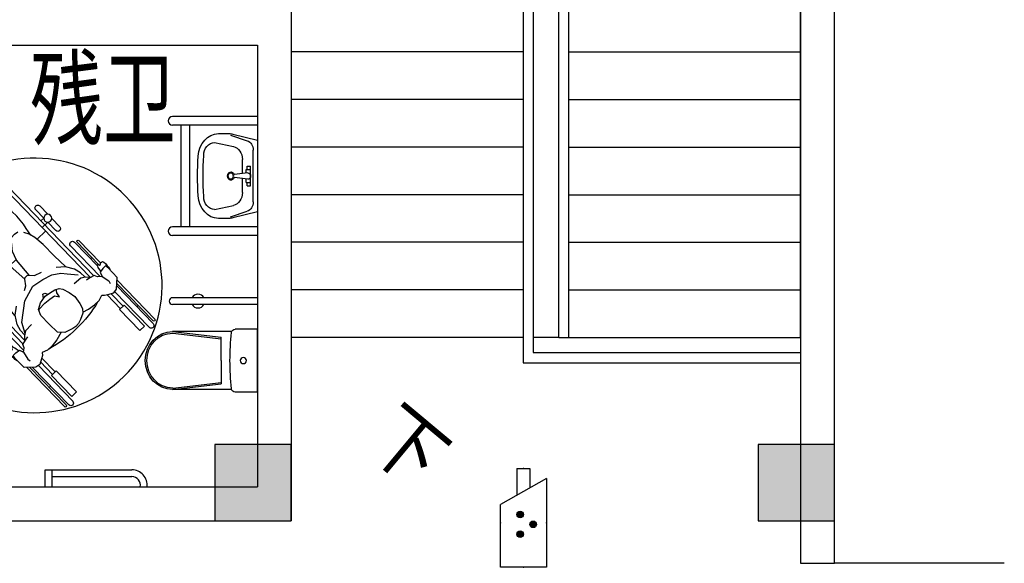
# Model space of a CAD drawing. Extents: x 54879 to 2940158, y -397704 to 823232.
# Drawn here: x 1129195 to 1134995, y 358775 to 361975 of the extents above; entities that cross this region are included whole.
import ezdxf

# ---------------------------------------------------------------- set-up
doc = ezdxf.new("R2010")
doc.units = 0
doc.header["$LTSCALE"] = 1000
for name, color, linetype in [('0-需调整', 6, 'Continuous'), ('1-008#洁具', 8, 'Continuous'), ('DIM_SYMB', 3, 'Continuous'), ('FIXT', 8, 'Continuous'), ('PUB_TEXT', 7, 'Continuous'), ('STAIR', 165, 'Continuous'), ('TEL_TAB', 3, 'Continuous'), ('WALL', 255, 'Continuous'), ('WINDOW', 4, 'Continuous')]:
    doc.layers.add(name, color=color, linetype=linetype)
doc.layers.add('COLU', color=2, linetype='Continuous', lineweight=30)
doc.layers.add('平面填充', color=250, linetype='Continuous', lineweight=0)
doc.layers.add('COLU-HATCH', color=7, linetype='Continuous', lineweight=25, true_color=0x5b5b5b)
doc.styles.add('_TCH_DIM', font='SIMPLEX.shx', dxfattribs={"width": 0.9, "bigfont": 'GBCBIG.shx'})
doc.styles.add('HZX', font='txt.shx', dxfattribs={"width": 0.7, "bigfont": 'hztxt.shx'})
doc.styles.get("Standard").update_dxf_attribs({"font": 'gbenor.shx', "bigfont": 'gbcbig.shx'})

# ---------------------------------------------------------------- blocks, each defined once
blk = doc.blocks.new('$equip$00001465')
for p, q in [((-0.5999999999985448, 0.3500000000003638), (-0.2000000000007276, -0.3500000000003638)), ((-0.5999999999985448, 0.3500000000003638), (0.75, 0.3500000000003638)), ((0.75, 0.3500000000003638), (0.75, -0.3500000000003638)), ((-0.75, 0.1000000000003638), (-0.4571428571434808, 0.1000000000003638)), ((-0.75, -0.1000000000003638), (-0.75, 0.1000000000003638)), ((-0.75, -0.1000000000003638), (-0.3428571428557916, -0.1000000000003638)), ((0.75, -0.3500000000003638), (-0.2000000000007276, -0.3500000000003638))]:
    blk.add_line(p, q)
for centre in [(0.09999999999854481, 0.1499999999996362), (-0.0499999999992724, -0.0499999999992724), (0.25, -0.0499999999992724)]:
    blk.add_circle(centre, 0.05)
for p in [(0.0750000000007276, 0.3500000000003638), (-0.75, 0), (0.75, 0), (0.0750000000007276, -0.3500000000003638)]:
    blk.add_point(p)
for points in [[(0.05669872981161461, 0.1749999999992724), (0.143301270189113, 0.1749999999992724), (0.0499999999992724, 0.1499999999996362), (0.1500000000014552, 0.1499999999996362)], [(0.0750000000007276, 0.1933012701883854), (0.125, 0.1933012701883854), (0.05669872981161461, 0.1749999999992724), (0.143301270189113, 0.1749999999992724)], [(0.09999999999854481, 0.2000000000007276), (0.09999999999854481, 0.2000000000007276), (0.0750000000007276, 0.1933012701883854), (0.125, 0.1933012701883854)], [(-0.0499999999992724, 0), (-0.0499999999992724, 0), (-0.0750000000007276, -0.006698729810523218), (-0.02500000000145519, -0.006698729810523218)], [(0.05669872981161461, 0.125), (0.143301270189113, 0.125), (0.0499999999992724, 0.1499999999996362), (0.1500000000014552, 0.1499999999996362)], [(0.0750000000007276, 0.106698729810887), (0.125, 0.106698729810887), (0.05669872981161461, 0.125), (0.143301270189113, 0.125)], [(0.09999999999854481, 0.1000000000003638), (0.09999999999854481, 0.1000000000003638), (0.0750000000007276, 0.106698729810887), (0.125, 0.106698729810887)], [(0.25, 0), (0.25, 0), (0.2249999999985448, -0.006698729810523218), (0.2750000000014552, -0.006698729810523218)], [(-0.09330127018984058, -0.0249999999996362), (-0.006698729812342208, -0.0249999999996362), (-0.09999999999854481, -0.0499999999992724), (0, -0.0499999999992724)], [(-0.09330127018984058, -0.0750000000007276), (-0.006698729812342208, -0.0750000000007276), (-0.09999999999854481, -0.0499999999992724), (0, -0.0499999999992724)], [(-0.0750000000007276, -0.006698729810523218), (-0.02500000000145519, -0.006698729810523218), (-0.09330127018984058, -0.0249999999996362), (-0.006698729812342208, -0.0249999999996362)], [(-0.0750000000007276, -0.09330127018984058), (-0.02500000000145519, -0.09330127018984058), (-0.09330127018984058, -0.0750000000007276), (-0.006698729812342208, -0.0750000000007276)], [(-0.0499999999992724, -0.1000000000003638), (-0.0499999999992724, -0.1000000000003638), (-0.0750000000007276, -0.09330127018984058), (-0.02500000000145519, -0.09330127018984058)], [(0.2066987298094318, -0.0249999999996362), (0.2933012701905682, -0.0249999999996362), (0.2000000000007276, -0.0499999999992724), (0.2999999999992724, -0.0499999999992724)], [(0.2066987298094318, -0.0750000000007276), (0.2933012701905682, -0.0750000000007276), (0.2000000000007276, -0.0499999999992724), (0.2999999999992724, -0.0499999999992724)], [(0.2249999999985448, -0.006698729810523218), (0.2750000000014552, -0.006698729810523218), (0.2066987298094318, -0.0249999999996362), (0.2933012701905682, -0.0249999999996362)], [(0.2249999999985448, -0.09330127018984058), (0.2750000000014552, -0.09330127018984058), (0.2066987298094318, -0.0750000000007276), (0.2933012701905682, -0.0750000000007276)], [(0.25, -0.1000000000003638), (0.25, -0.1000000000003638), (0.2249999999985448, -0.09330127018984058), (0.2750000000014552, -0.09330127018984058)]]:
    blk.add_solid(points)
at = {"flags": 9}
blk.add_attdef('A', (-0.0158493649068987, -0.01584936490507971), '', height=2e-05, dxfattribs=at)
blk = doc.blocks.new('4#_WC_5$0$4#_WC$0$3#_OWall$0$A$C777B4257')
at = {"layer": 'FIXT'}
for p, q in [((-349.5999869317457, 400.0013895099692), (-349.5999869317457, -99.99934925234993)), ((-299.5999869317457, 400.0013895099692), (-299.5999869317457, -99.9994360190176)), ((-246.662774941331, 255.9451667352987), (-211.1999949425808, 400.012740282662)), ((-211.1999949425808, 400.012740282662), (211.2000027684262, 400.012740282662)), ((152.2763768224686, 376.0127393289295), (-152.2763689966523, 376.0127393291041)), ((-57.59999837583746, 340.0127498194634), (-57.59999837598298, 360.0127307458606)), ((57.60000620165374, 360.0127307458606), (-57.59999837598298, 360.0127307458606)), ((-38.39998807615484, 333.5548965020862), (-38.39998807621305, 360.012730745977)), ((38.39999590217485, 333.5548965021444), (38.39999590211664, 360.0127307459188)), ((57.60000620179926, 340.0127498194051), (57.60000620165374, 360.0127307458606)), ((211.1999949424644, 400.0127481413365), (246.6627749412146, 255.945174593915)), ((299.5999869317457, 400.0013895099692), (299.5999869317457, -100.0005639810406)), ((349.5999869317457, 400.0013895099692), (349.5999869317457, -100.0006507477083)), ((-239.5833167047531, 241.9421760127007), (-207.9137095422484, 340.4360620066)), ((-15.32168950748746, 312.0127288386284), (-97.6560076684982, 312.0127288386284)), ((-38.39998807606753, 340.0127498194051), (-57.59999837583746, 340.0127498194634)), ((-18.27040280998335, 333.5548965021444), (-38.39998807615484, 333.5548965020862)), ((-19.2000063865853, 344.0127460047661), (-9.599986931774765, 264.8030845210596)), ((19.20001421275083, 344.0127460047079), (9.599994757620152, 264.8019877954794)), ((97.6560154943727, 312.0127288386284), (15.32175455393735, 312.012728838512)), ((38.39999590217485, 333.5548965021444), (18.27041063600336, 333.5548965021444)), ((57.60000620179926, 340.0127498194051), (38.39999590202933, 340.0127498194634)), ((239.5833167046076, 241.9421838712005), (207.9137095422484, 340.4360698652745)), ((-196.8000086755201, 148.0127421900106), (-173.2892378777615, 259.1262189433037)), ((196.8000086755201, 148.0127500486269), (173.2892378776742, 259.1262268018618)), ((-249.5999869318039, 171.3439790293633), (-249.5999869316583, 231.8318692728935)), ((249.5999869316875, 231.8318771313934), (249.5999869317748, 171.3439868878049)), ((-299.5999869317457, 0.000482767733046785), (299.5999869317457, -0.000482767733046785)), ((-299.5999869317457, -49.99951723226695), (299.5999869317457, -50.00048276773305))]:
    blk.add_line(p, q, dxfattribs=at)
for centre in [(-324.5999869317457, -99.9994360190176), (324.5999869317457, -100.0005639819719)]:
    blk.add_arc(centre, 25, 180, 0, dxfattribs=at)
at = {"layer": 'FIXT', "extrusion": (3.56169727505794e-27, 1.018773648184707e-15, -1)}
blk.add_ellipse((-152.2763689966814, 328.012737421639), major_axis=(57.59999999991028, -2.013732524477535e-10), ratio=0.8333333333349421, start_param=3.40339204138539, end_param=4.712388980381965, dxfattribs=at)
at = {"layer": 'FIXT', "extrusion": (4.89632373973512e-27, 1.018773648182913e-15, -1)}
blk.add_ellipse((3.912951797246933e-06, 344.0127460047661), major_axis=(19.20000000003044, -9.227703913498229e-11), ratio=0.8333333333323227, start_param=3.141592653584301, end_param=6.283185307174094, dxfattribs=at)
at = {"layer": 'FIXT', "extrusion": (-9.089134116708132e-27, 1.018773648201756e-15, -1)}
blk.add_ellipse((152.2763689964777, 328.0127452802553), major_axis=(57.59999999995027, 5.138865988986167e-10), ratio=0.8333333333333535, start_param=-1.570796326787276, end_param=-0.2617993877882729, dxfattribs=at)
at = {"layer": 'FIXT', "extrusion": (-3.355379908674383e-27, 1.018773648194036e-15, -1)}
blk.add_ellipse((-97.6560076684109, 248.0127421900688), major_axis=(76.8000000000381, 2.529444861899688e-10), ratio=0.8333333333324732, start_param=3.316125578793486, end_param=4.712388980387622, dxfattribs=at)
at = {"layer": 'FIXT', "extrusion": (3.418343059119853e-27, 1.018773648184902e-15, -1)}
blk.add_ellipse((97.6560076684691, 248.0127500486851), major_axis=(76.79999999996964, -2.576909477468673e-10), ratio=0.8333333333339736, start_param=4.712388980382083, end_param=6.10865238197621, dxfattribs=at)
at = {"layer": 'FIXT', "extrusion": (1.160067966909268e-26, 1.01877364817388e-15, -1)}
blk.add_ellipse((-105.6000098200166, 231.8318692728353), major_axis=(143.9999999999956, -1.639714450156431e-09), ratio=0.8333333333240414, start_param=3.141592653576399, end_param=3.343914281956896, dxfattribs=at)
at = {"layer": 'FIXT', "extrusion": (8.231122831754741e-27, 1.018773648178443e-15, -1)}
blk.add_ellipse((3.912922693416476e-06, 244.0127460047079), major_axis=(23.99999999969691, -1.939066134198023e-10), ratio=0.8333333333447743, start_param=-1.177861546290764, end_param=4.319454199866801, dxfattribs=at)
at = {"layer": 'FIXT', "extrusion": (6.547706552276685e-27, 1.018773648180705e-15, -1)}
blk.add_ellipse((3.912922693416476e-06, 244.0127460047079), major_axis=(18.23999999975864, -1.172293450318637e-10), ratio=0.8333333333451569, start_param=-1.247441348279608, end_param=4.389034001855731, dxfattribs=at)
at = {"layer": 'FIXT', "extrusion": (-3.725136445738103e-16, 1.304323193616885e-15, -1)}
blk.add_ellipse((3.913039108738303e-06, 264.8025361582695), major_axis=(9.387429485926805, 2.681042235617404), ratio=0.8295118185498542, start_param=0.3316527204649957, end_param=3.473245374054789, dxfattribs=at)
at = {"layer": 'FIXT', "extrusion": (1.504298895571741e-27, 1.018773648187481e-15, -1)}
blk.add_ellipse((105.6000098198128, 231.8318771315098), major_axis=(143.9999999999956, -2.126272517430296e-10), ratio=0.833333333329841, start_param=-0.2023216283809339, end_param=-1.985300812634705e-12, dxfattribs=at)
at = {"layer": 'FIXT', "extrusion": (2.090267940559013e-27, 1.018773648186696e-15, -1)}
blk.add_ellipse((-105.6000098199293, 171.3439790292468), major_axis=(143.9999999999955, -2.954518739037201e-10), ratio=0.8333333333332311, start_param=1.646469904706692, end_param=3.141592653587601, dxfattribs=at)
at = {"layer": 'FIXT', "extrusion": (5.174885845754547e-27, 1.018773648182553e-15, -1)}
blk.add_ellipse((-119.9999960871355, 148.0127421900688), major_axis=(76.80000000000538, -3.901074921431042e-10), ratio=0.8333333333328287, start_param=1.570796326790851, end_param=3.141592653583969, dxfattribs=at)
at = {"layer": 'FIXT', "extrusion": (1.132627086173986e-27, 1.018773648187967e-15, -1)}
blk.add_ellipse((105.6000098199002, 171.3439868879213), major_axis=(143.9999999999955, -1.60092774974247e-10), ratio=0.8333333333329257, start_param=-1.0627054791712e-12, end_param=1.495122748899845, dxfattribs=at)
at = {"layer": 'FIXT', "extrusion": (-6.312618579230504e-27, 1.018773648198018e-15, -1)}
blk.add_ellipse((119.9999960869318, 148.0127500486851), major_axis=(76.8000000000054, 4.75875193417552e-10), ratio=0.8333333333328282, start_param=7.707390281552762e-12, end_param=1.570796326800248, dxfattribs=at)
at = {"layer": 'FIXT', "extrusion": (1.421579259109032e-28, 1.018773648189314e-15, -1)}
blk.add_ellipse((3.913213731721044e-06, 1332.012733606934), major_axis=(1502.399999870367, -2.096423167694894e-10), ratio=0.8333333333310368, start_param=1.490838952549939, end_param=1.650753701056945, dxfattribs=at)
at = {"layer": 'FIXT', "extrusion": (3.213324706511165e-28, 1.018773648189057e-15, -1)}
blk.add_ellipse((3.913213731721044e-06, 1332.012733606934), major_axis=(1540.799999869242, -4.859853527005875e-10), ratio=0.833333333331709, start_param=1.495122748899935, end_param=1.646469904707252, dxfattribs=at)
blk = doc.blocks.new('4#_WC_5$0$4#_WC$0$3#_OWall$0$asfafaa')
at = {"layer": 'FIXT'}
for p, q in [((146939.2214229644, -38991.9050624157), (146591.5346576379, -38991.9050624157)), ((146591.9968704378, -38991.9050624157), (146878.2027817857, -39025.05729681192)), ((146591.9968704378, -39000.59688465358), (146878.2027817857, -39033.74911904981)), ((146878.2027817857, -39162.24598272194), (146878.2027817857, -39025.05729681192)), ((147090.7309244181, -38977.24602972792), (146960.270693065, -38977.24602972792)), ((147090.7309244181, -38977.24602972792), (147090.7309244181, -39347.24593571597)), ((146878.2027817857, -39162.24598272194), (146878.2027817857, -39299.43466863254)), ((146591.9968704378, -39323.89508079039), (146878.2027817857, -39290.74284639416)), ((146591.9968704378, -39332.58690302877), (146878.2027817857, -39299.43466863254)), ((146939.434706775, -39332.58690302877), (146591.5346576379, -39332.58690302877)), ((147090.7309244181, -39347.24593571597), (146960.270693065, -39347.24593571597))]:
    blk.add_line(p, q, dxfattribs=at)
for centre, major_axis, ratio, start_param, end_param in [((146591.5346576379, -39162.24598272194), (1.159562693929138e-09, 170.3409203068216), 0.9440111802311858, 0, 3.141592653589793), ((146591.9968704378, -39162.24598272194), (1.09292899557351e-09, 161.6490980684509), 0.9426397048838243, 0, 3.141592653589793), ((148548.423159763, -39162.24598272194), (-1618.906953026165, 1.982523740923066e-13), 0.9778081075135084, 6.178216521564131, 6.388032124757836), ((146960.270693065, -38998.73348663782), (-21.97512655581654, 2.691087960630378e-15), 0.9778081075135084, 4.71238898038469, 6.173784799524246), ((146960.270693065, -39325.75847880633), (-21.97512655581654, 2.691087960630378e-15), 0.9778081075135084, 0.1004150955620486, 1.570796326794897)]:
    blk.add_ellipse(centre, major_axis=major_axis, ratio=ratio, start_param=start_param, end_param=end_param, dxfattribs=at)
blk.add_ellipse((147008.3977007978, -39162.24598272194), major_axis=(-18.38211513441203, 2.251085499029545e-15), ratio=0.9778081075135083, dxfattribs=at)
blk = doc.blocks.new('fdsaf')
at = {"layer": '1-008#洁具'}
for p, q in [((-240.8899674080312, 854.9996046414599), (-229.6104111392051, 873.0859173825011)), ((-229.6104111392051, 873.0859173825011), (-210.0256335511804, 877.6103709181771)), ((-210.0256335511804, 877.6103709181771), (-179.6967915836722, 868.5291345184669)), ((-57.41795179620385, 900.3705556141213), (-126.8697593454272, 833.3017246732488)), ((-82.13278293609619, 876.5037206066772), (30.63502986170352, 759.7292320365086)), ((55.34986100159585, 783.59606704209), (-57.41795179620385, 900.3705556141213)), ((-254.6892089433968, 832.081066028215), (-240.8899674080312, 854.9996046414599)), ((-236.9618665967137, 798.8405480524525), (-254.6892089433968, 832.081066028215)), ((-179.6967915836722, 868.5291345184669), (-154.3262556251138, 854.6597176687792)), ((-154.3262556251138, 854.6597176687792), (-115.8151470273733, 824.7025090241805)), ((-115.8151470273733, 824.7025090241805), (-94.24537394754589, 802.3663551406935)), ((-193.863587230444, 751.7301979186013), (-236.9618665967137, 798.8405480524525)), ((-122.0590222738683, 762.4156946996227), (-143.7783895619214, 737.4525857726112)), ((-74.25371406413615, 770.6824162313715), (-122.0590222738683, 762.4156946996227)), ((-94.24537394754589, 802.3663551406935), (-80.35913887619972, 769.6266371002421)), ((-55.21291304379702, 757.1550156688318), (-74.25371406413615, 770.6824162313715)), ((-38.37133654952049, 733.5251265848055), (-55.21291304379702, 757.1550156688318)), ((55.34986100159585, 783.59606704209), (-12.74786631017923, 717.8348561851308)), ((35.84366329573095, 764.7591508766636), (531.3861945718527, 251.6098379669711)), ((51.36685376428068, 779.7497216621414), (554.5608697142452, 258.6770644271746)), ((-174.6492779385298, 734.3139735693112), (-193.863587230444, 751.7301979186013)), ((-149.2394558638334, 714.9825308462605), (-174.6492779385298, 734.3139735693112)), ((-143.7783895619214, 737.4525857726112), (-150.7464323844761, 708.7819386320189)), ((-150.7464323844761, 708.7819386320189), (-143.8379159513861, 697.5014913445339)), ((-143.8379159513861, 697.5014913445339), (-111.6746134217829, 656.7535353386775)), ((-4.242821164429188, 712.6268786275759), (-38.37133654952049, 733.5251265848055)), ((31.70746702514589, 679.5257345093414), (-4.242821164429188, 712.6268786275759)), ((-448.3236440923065, 661.8770034154877), (-453.528840335086, 642.462057496421)), ((-453.528840335086, 642.462057496421), (-445.5115972980857, 611.8347604600713)), ((-429.8546982072294, 672.5184852732345), (-448.3236440923065, 661.8770034154877)), ((-406.4685343652964, 685.5094752209261), (-429.8546982072294, 672.5184852732345)), ((-373.8669409416616, 666.6328545445576), (-406.4685343652964, 685.5094752209261)), ((-328.2893974147737, 621.9167019790038), (-373.8669409416616, 666.6328545445576)), ((-111.6746134217829, 656.7535353386775), (-86.92788805067539, 620.8111558547243)), ((55.99432615377009, 646.6004003128037), (31.70746702514589, 679.5257345093414)), ((71.54230782203376, 636.2120923222974), (43.46292326971889, 654.9731959281489)), ((212.0497385766357, 647.2850852860138), (259.4454273004085, 598.2054128712043)), ((235.3753192014992, 669.8103366652504), (282.771007925272, 620.7306642467156)), ((-445.5115972980857, 611.8347604600713), (-432.5360482558608, 585.995643879287)), ((-432.5360482558608, 585.995643879287), (-403.9411070421338, 546.462503706105)), ((-311.5543522834778, 602.1062800595537), (-328.2893974147737, 621.9167019790038)), ((-293.1214757543057, 576.0372793385759), (-311.5543522834778, 602.1062800595537)), ((-86.92788805067539, 620.8111558547243), (-59.15679779089987, 583.800411853008)), ((-59.15679779089987, 583.800411853008), (23.57131518237293, 498.132943068631)), ((100.5159901604056, 610.3358799563721), (71.54230782203376, 636.2120923222974)), ((140.2821181640029, 562.9669228522107), (100.5159901604056, 610.3358799563721)), ((259.4454273004085, 598.2054128712043), (242.4920802377164, 581.8337559187785)), ((306.169588720426, 596.5007245363668), (353.5652774441987, 547.421052117832)), ((-481.6010914240032, 490.7416592082009), (-412.1492838747799, 557.8104901490733)), ((-403.9411070421338, 546.462503706105), (-382.371333964169, 524.1263498226181)), ((-382.371333964169, 524.1263498226181), (-350.1361826919019, 509.1059741871431)), ((-351.4043949246407, 503.0411147968844), (-341.4743280597031, 550.528796880506)), ((-341.4743280597031, 550.528796880506), (-315.7684309948236, 571.3637333801016)), ((-315.7684309948236, 571.3637333801016), (-286.8720680493861, 577.3269403027371)), ((-286.8720680493861, 577.3269403027371), (-275.8395962547511, 570.0289504183456)), ((-275.8395962547511, 570.0289504183456), (-236.2389458715916, 536.4631577515975)), ((-236.2389458715916, 536.4631577515975), (-201.1821097768843, 510.4771364601329)), ((155.0613159183413, 537.3462203694507), (140.2821181640029, 562.9669228522107)), ((182.4238691758364, 498.405825109221), (155.0613159183413, 537.3462203694507)), ((219.9885090757161, 473.6084998762235), (270.1894499100745, 522.0869849240407)), ((282.8440080955625, 573.9754731589928), (250.3674705643207, 542.6132454210892)), ((282.8440080955625, 573.9754731589928), (330.2396968193352, 524.8958007423207)), ((-368.8332786262035, 373.9671706380323), (-481.6010914240032, 490.7416592082009)), ((-456.8862602841109, 514.6084942156449), (-344.1184474863112, 397.8340056436136)), ((-338.5497492644936, 483.5398134449497), (-351.4043949246407, 503.0411147968844)), ((-315.5220174081624, 465.8838251465932), (-338.5497492644936, 483.5398134449497)), ((-295.8275681082159, 431.0467615937814), (-315.5220174081624, 465.8838251465932)), ((-201.1821097768843, 510.4771364601329), (-165.1631087940186, 481.4313072608784)), ((-165.1631087940186, 481.4313072608784), (-82.43499581888318, 395.7638384727761)), ((23.57131518237293, 498.132943068631), (36.39171560294926, 476.6040916042402)), ((36.39171560294926, 476.6040916042402), (59.28242293186486, 450.837058163248)), ((66.94922880455852, 482.0421347348019), (87.91109861247241, 504.2126405471936)), ((71.13719231635332, 439.8112606471404), (66.94922880455852, 482.0421347348019)), ((87.91109861247241, 504.2126405471936), (105.783778918907, 517.615557805635)), ((173.1907341070473, 503.6568628018722), (141.9950846247375, 514.0223247846588)), ((207.0749450866133, 484.3863476598635), (173.1907341070473, 503.6568628018722)), ((256.7100913506001, 442.9601347642019), (207.0749450866133, 484.3863476598635)), ((466.2751277275383, 467.0123950922862), (592.9458124488592, 335.8410611925647)), ((-368.8332786262035, 373.9671706380323), (-300.7355513162911, 439.7283814931288)), ((-264.0012352801859, 393.9631600780413), (-295.8275681082159, 431.0467615937814)), ((59.28242293186486, 450.837058163248), (71.37263603508472, 437.690992933698)), ((75.39134787395597, 401.500836965628), (71.13719231635332, 439.8112606471404)), ((320.2663563732058, 375.1511985613033), (256.7100913506001, 442.9601347642019)), ((417.4512164480984, 434.5856284545735), (592.1046170294285, 253.7267377441749)), ((440.7767970710993, 457.1108798319474), (577.4444590192288, 315.5873729707673)), ((455.9083265140653, 457.0012915292755), (582.8891169242561, 325.5088337929919)), ((-364.8502713888884, 377.8135160161182), (138.3437445610762, -143.2591412151232)), ((-349.3270809203386, 392.8040868053213), (146.2154503557831, -120.3452261062339)), ((-231.9435574691743, 368.5420182561502), (-264.0012352801859, 393.9631600780413)), ((-222.1041944883764, 352.6409612791613), (-239.873912949115, 381.3579937042668)), ((-197.2549121417105, 322.7818621350452), (-222.1041944883764, 352.6409612791613)), ((-67.86785692721605, 351.8507883930579), (-90.75641577318311, 331.6754274824634)), ((-82.43499581888318, 395.7638384727761), (-61.36668467335403, 382.1999018127099)), ((-25.80886656604707, 346.1915398249403), (-67.86785692721605, 351.8507883930579)), ((-61.36668467335403, 382.1999018127099), (-36.41422197967768, 358.4238823885098)), ((-36.41422197967768, 358.4238823885098), (-23.69810732826591, 345.882243254222)), ((58.22076133079827, 317.3912017541006), (96.98739427514374, 354.8277040263638)), ((98.54672656953335, 351.4576925868168), (75.39134787395597, 401.500836965628)), ((172.5610152054578, 262.8475600248203), (98.54672656953335, 351.4576925868168)), ((390.1055173836648, 310.8469458678737), (320.2663563732058, 375.1511985613033)), ((543.5004904903471, 366.2969504827634), (535.7254451587796, 358.7886764826253)), ((-151.3026287816465, 281.3868058202788), (-197.2549121417105, 322.7818621350452)), ((-90.75641577318311, 331.6754274824634), (-104.7749158833176, 314.2813897999004)), ((12.32975155487657, 340.6029612766579), (-25.80886656604707, 346.1915398249403)), ((61.53429993987083, 315.7152076577768), (12.32975155487657, 340.6029612766579)), ((147.5073921792209, 238.6535575026646), (61.53429993987083, 315.7152076577768)), ((387.1411662995815, 311.5718171568587), (332.8968634363264, 306.8735414585099)), ((441.0076447445899, 298.3998741162941), (387.1411662995815, 311.5718171568587)), ((475.1427805759013, 276.7480067284778), (441.0076447445899, 298.3998741162941)), ((575.9606285337359, 322.6033414946869), (580.1335379742086, 327.3136845389381)), ((577.5197589583695, 315.2313336441293), (575.9606285337359, 322.6033414946869)), ((580.7014051768929, 306.7326200017706), (577.5197589583695, 315.2313336441293)), ((580.1335379742086, 327.3136845389381), (588.5148470513523, 321.8240897106007)), ((595.4149111751467, 285.316817545332), (580.7014051768929, 306.7326200017706)), ((588.5148470513523, 321.8240897106007), (593.3493770696223, 325.162820299156)), ((606.8451062124223, 300.7016806872562), (591.2718455735594, 279.7403162615374)), ((592.9458124488592, 335.8410611925647), (606.4203594699502, 341.8095957515761)), ((594.1422601900995, 330.959243026562), (592.9458124488592, 335.8410611925647)), ((593.3493770696223, 325.162820299156), (594.1422601900995, 330.959243026562)), ((606.4203594699502, 341.8095957515761), (613.5282468385994, 338.6121140001342)), ((623.0045640803874, 316.3066877545789), (606.8451062124223, 300.7016806872562)), ((613.5282468385994, 338.6121140001342), (622.8727968912572, 331.5373379709199)), ((622.8727968912572, 331.5373379709199), (633.6393671222031, 317.78643930424)), ((640.3973685353994, 302.6830933568999), (623.0045640803874, 316.3066877545789)), ((633.6393671222031, 317.78643930424), (644.4062248375267, 306.9404551414773)), ((692.8478893339634, 248.0655657136813), (640.3973685353994, 302.6830933568999)), ((644.4062248375267, 306.9404551414773), (647.6396981552243, 301.5103975078091)), ((647.6396981552243, 301.5103975078091), (651.6101486124098, 291.0719196880236)), ((-126.2133203037083, 265.7224615337327), (-151.3026287816465, 281.3868058202788)), ((-88.25158581323922, 237.0175766097382), (-126.2133203037083, 265.7224615337327)), ((-93.17719295248389, 246.4283456718549), (-102.4476281087846, 277.9667410133407)), ((-75.10095879249275, 211.8922447590157), (-93.17719295248389, 246.4283456718549)), ((147.5073921792209, 238.6535575026646), (150.1163681522012, 248.5297175170854)), ((153.7864519450814, 200.0881797662005), (147.5073921792209, 238.6535575026646)), ((150.1163681522012, 248.5297175170854), (161.2869519591331, 260.2978113880381)), ((161.2869519591331, 260.2978113880381), (172.5610152054578, 262.8475600248203)), ((172.5610152054578, 262.8475600248203), (205.5360777843744, 261.3051397157833)), ((194.9659356661141, 196.6463651256636), (254.7393087167293, 237.3623882019892)), ((205.5360777843744, 261.3051397157833), (246.7159852739424, 280.6280934913084)), ((254.7393087167293, 237.3623882019892), (307.0901650823653, 265.241752804257)), ((307.0901650823653, 265.241752804257), (360.5648908298463, 274.3667683294043)), ((360.5648908298463, 274.3667683294043), (397.9733191709965, 270.8107482166961)), ((397.9733191709965, 270.8107482166961), (461.2654167860746, 263.9062097864226)), ((438.3259119447321, 213.5044079748914), (477.031715830788, 246.9341415492818)), ((500.9249442238361, 252.2497567171231), (475.1427805759013, 276.7480067284778)), ((477.031715830788, 246.9341415492818), (506.2487614545971, 253.434166087769)), ((506.2487614545971, 253.434166087769), (539.6903625298291, 251.0071699423715)), ((530.7786835301667, 246.4107135636732), (510.4730878844857, 232.7242692233995)), ((557.1041368469596, 259.9888280583546), (530.7786835301667, 246.4107135636732)), ((576.9636790901423, 251.6753903711215), (557.1041368469596, 259.9888280583546)), ((603.1202838625759, 255.2191789234057), (576.9636790901423, 251.6753903711215)), ((591.2718455735594, 279.7403162615374), (603.1202838625759, 255.2191789234057)), ((603.1202838625759, 255.2191789234057), (642.3386421035975, 228.9007572131231)), ((688.4196458272636, 179.140824184753), (692.8478893339634, 248.0655657136813)), ((691.9035629481077, 233.3673107689247), (914.343937177211, 3.023560245521367)), ((-261.3996613267809, 190.0803143614903), (-214.0039726030082, 141.0006419466808)), ((-238.0740807019174, 212.6055657388642), (-190.6783919781446, 163.5258933184668)), ((-190.6783919781446, 163.5258933184668), (-173.7250449154526, 179.897550274618)), ((-114.9812943041325, 150.1319208508357), (-64.78035346977413, 198.6104059023783)), ((-35.43222325108945, 160.8415809040889), (-75.10095879249275, 211.8922447590157)), ((146.8245859704912, 171.7870787801221), (153.7864519450814, 200.0881797662005)), ((147.4043886102736, 111.0349909653887), (194.9659356661141, 196.6463651256636)), ((293.377784660086, 155.9322020458058), (325.0889229699969, 175.6649510608986)), ((325.0889229699969, 175.6649510608986), (349.2325836494565, 184.4590395623818)), ((334.2176515366882, 171.844738275744), (335.5223854891956, 179.4652361096814)), ((349.2325836494565, 184.4590395623818), (372.2199226599187, 179.4303644867614)), ((372.2199226599187, 179.4303644867614), (409.7192303035408, 159.3741059778258)), ((642.3386421035975, 228.9007572131231), (651.114844109863, 213.6868738336489)), ((671.9922484476119, 157.3546294970438), (688.4196458272636, 179.140824184753)), ((689.7165100090206, 199.3262607799843), (903.5585747435689, -22.11367961671203)), ((690.6538145821542, 213.915222610347), (903.977135963738, -6.987543317489326)), ((-190.6053918078542, 116.7707022307441), (-143.2097030840814, 67.69102981779724)), ((-167.2798111829907, 139.2959536099806), (-134.8032736517489, 170.6581813478842)), ((-167.2798111829907, 139.2959536099806), (-119.8841224592179, 90.21628118958324)), ((30.11732391640544, 94.95753489714116), (-35.43222325108945, 160.8415809040889)), ((240.745227497071, 99.66036176029593), (267.8723393455148, 139.0809003124014)), ((254.6330895852298, 150.3992119366303), (265.4814498219639, 156.6496226573363)), ((255.7403757572174, 139.6364646116272), (254.6330895852298, 150.3992119366303)), ((258.2080564778298, 125.0369712198153), (255.7403757572174, 139.6364646116272)), ((265.4814498219639, 156.6496226573363), (272.3254838380963, 154.807371516712)), ((265.6049321945757, 98.32525932509452), (295.5335812363774, 121.7818491039798)), ((267.8723393455148, 139.0809003124014), (293.377784660086, 155.9322020458058)), ((272.3254838380963, 154.807371516712), (284.7822058070451, 150.2531522968784)), ((295.5335812363774, 121.7818491039798), (323.5544903855771, 141.5810990063474)), ((323.5544903855771, 141.5810990063474), (352.0460097528994, 134.607521594502)), ((336.7515590265393, 157.9554738132283), (334.2176515366882, 171.844738275744)), ((352.0460097528994, 134.607521594502), (336.7515590265393, 157.9554738132283)), ((409.7192303035408, 159.3741059778258), (442.5582493022084, 136.6332344645634)), ((442.5582493022084, 136.6332344645634), (472.3027009572834, 94.56702497694641)), ((586.1877636313438, 113.4800629550591), (600.621006237343, 145.4992272006348)), ((600.621006237343, 145.4992272006348), (618.1761786006391, 143.6557928482071)), ((618.1761786006391, 143.6557928482071), (637.2591205146164, 148.398713557981)), ((632.2566782012582, 147.1553944023326), (711.5045691933483, 65.09180097747594)), ((637.2591205146164, 148.398713557981), (671.9922484476119, 157.3546294970438)), ((656.3113796021789, 153.3113269908354), (727.027759661898, 80.08237176109105)), ((677.7702073995024, 165.0174220697954), (880.232994120568, -44.63893099408597)), ((91.94505262933671, 22.91673196014017), (30.11732391640544, 94.95753489714116)), ((91.32407727465034, 25.90457488689572), (97.91258977539837, 79.95186613220721)), ((130.8554066754878, -15.48610861506313), (147.4043886102736, 111.0349909653887)), ((229.0189752839506, 61.10987985972315), (240.745227497071, 99.66036176029593)), ((243.157104337588, 23.93916406016797), (229.0189752839506, 61.10987985972315)), ((232.5195515211672, 51.90647508110851), (232.7058502566069, 62.9248714344576)), ((232.7058502566069, 62.9248714344576), (265.6049321945757, 98.32525932509452)), ((472.3027009572834, 94.56702497694641), (488.4419605415314, 66.58900598715991)), ((488.4419605415314, 66.58900598715991), (488.8809488043189, 37.97130338195711)), ((488.7910998445004, 43.82856893632561), (523.0950933434069, 62.42264767643064)), ((523.0950933434069, 62.42264767643064), (558.6381855998188, 86.87574470136315)), ((558.6381855998188, 86.87574470136315), (586.1877636313438, 113.4800629550591)), ((732.7470521498471, 85.60542831476778), (705.7852767053992, 59.56874442007393)), ((705.7852767053992, 59.56874442007393), (825.4501521829516, -64.34786163177341)), ((732.7470521498471, 85.60542831476778), (852.4119276255369, -38.31117773707956)), ((816.3849719893187, 83.71679772716016), (808.6099266577512, 76.20852372888476)), ((102.6080833319575, -28.3887837389484), (91.32407727465034, 25.90457488689572)), ((292.135581953451, -26.77953423280269), (243.157104337588, 23.93916406016797)), ((475.3409444261342, 1.299415132962167), (464.802635839209, -21.58342789020389)), ((488.8809488043189, 37.97130338195711), (475.3409444261342, 1.299415132962167)), ((-66.78354588896036, -47.75638233590871), (59.88713883236051, -178.9277162281796)), ((-56.41674467548728, -37.74527877289802), (70.56404573470354, -169.2377365073189)), ((-55.99818345531821, -22.61914246808738), (80.66947849094868, -164.1426493311301)), ((-32.67260283231735, -0.09389109630137682), (141.9807977508754, -180.9527818048373)), ((123.0554619282484, -63.25876463856548), (102.6080833319575, -28.3887837389484)), ((149.02737987414, -80.67323799896985), (130.8554066754878, -15.48610861506313)), ((187.5454245768487, -28.67149361502379), (152.7852424159646, -66.18703809659928)), ((340.2696097679436, -72.86853757593781), (292.135581953451, -26.77953423280269)), ((431.0589050706476, -52.35431303549558), (384.523368164897, -75.5117575256154)), ((447.8838761057705, -39.73674112837762), (431.0589050706476, -52.35431303549558)), ((464.802635839209, -21.58342789020389), (447.8838761057705, -39.73674112837762)), ((825.4501521829516, -64.34786163177341), (852.4119276255369, -38.31117773707956)), ((146.6390037350357, -89.88019908498973), (123.0554619282484, -63.25876463856548)), ((152.7852424159646, -66.18703809659928), (145.2695173323154, -95.15943790320307)), ((145.2695173323154, -95.15943790320307), (146.5279399678111, -128.6653681984171)), ((151.4326094221324, -119.9195319665596), (165.8193714208901, -100.1039559608325)), ((362.4450635220855, -72.97434641327709), (335.5767481829971, -118.661713317968)), ((384.523368164897, -75.5117575256154), (340.2696097679436, -72.86853757593781)), ((31.17541929893196, -128.4496198175475), (38.95046463049948, -120.9413458174095)), ((73.7095688432455, -162.4148689853027), (68.85646277293563, -166.4208477986977)), ((68.85646277293563, -166.4208477986977), (74.05021001771092, -174.9886353081092)), ((81.02267299592495, -164.2303289910778), (73.7095688432455, -162.4148689853027)), ((89.40517160110176, -167.7066378658637), (81.02267299592495, -164.2303289910778)), ((110.2944341748953, -183.1585815260187), (89.40517160110176, -167.7066378658637)), ((136.944021275267, -145.7550791697577), (151.4326094221324, -119.9195319665596)), ((144.5593066141009, -165.8926583034918), (136.944021275267, -145.7550791697577)), ((140.1048245001584, -191.9096527425572), (144.5593066141009, -165.8926583034918)), ((309.898111294955, -153.3297529025003), (282.34853326343, -179.9340711580589)), ((335.5767481829971, -118.661713317968), (309.898111294955, -153.3297529025003)), ((59.88713883236051, -178.9277162281796), (53.45198523439467, -192.1857560677454)), ((53.45198523439467, -192.1857560677454), (56.39945747703314, -199.40090401005)), ((56.39945747703314, -199.40090401005), (63.14380365051329, -208.9866677382961)), ((64.7242277059704, -180.2938081240281), (59.88713883236051, -178.9277162281796)), ((63.14380365051329, -208.9866677382961), (76.51057775877416, -220.2265787059441)), ((70.54479063116014, -179.703700245358), (64.7242277059704, -180.2938081240281)), ((74.05021001771092, -174.9886353081092), (70.54479063116014, -179.703700245358)), ((76.51057775877416, -220.2265787059441), (86.97419692389667, -231.3653969308361)), ((78.36057715676725, -209.6498966841027), (94.5200350228697, -194.0448896130547)), ((91.36887230537832, -227.507562498562), (78.36057715676725, -209.6498966841027)), ((86.97419692389667, -231.3653969308361), (92.28810012340546, -234.7864067843184)), ((144.1226316522807, -281.8322560815141), (91.36887230537832, -227.507562498562)), ((94.5200350228697, -194.0448896130547), (116.0121293086559, -179.2126568509266)), ((116.0121293086559, -179.2126568509266), (140.1048245001584, -191.9096527425572)), ((140.1048245001584, -191.9096527425572), (165.0385127756745, -232.0226198965684)), ((245.6687895059586, -229.7556734187528), (235.5061605852097, -264.1550859091803)), ((251.0748060271144, -210.8498818604276), (245.6687895059586, -229.7556734187528)), ((247.0859339851886, -224.7996696708724), (326.3338249772787, -306.8632630957291)), ((282.34853326343, -179.9340711580589), (249.8451613225043, -193.2410687049851)), ((249.8451613225043, -193.2410687049851), (251.0748060271144, -210.8498818604276)), ((92.28810012340546, -234.7864067843184), (102.5816523805261, -239.1187361711636)), ((213.1599295604974, -279.8121489332989), (144.1226316522807, -281.8322560815141)), ((158.844889331609, -281.4014666555449), (381.2852635607123, -511.7452171808109)), ((165.0385127756745, -232.0226198965684), (179.936843233183, -241.3244325490668)), ((178.3287433926016, -280.8313476881012), (391.6520647723228, -501.7341136178002)), ((192.9415294807404, -280.4037615200505), (406.7835942152888, -501.8437019204721)), ((235.5061605852097, -264.1550859091803), (213.1599295604974, -279.8121489332989)), ((227.6463881209493, -269.6620974792168), (430.1091748420149, -479.3184505430982)), ((240.0942544508725, -248.6248786477372), (310.8106345105916, -321.8538338812068)), ((305.0913420207798, -327.3768904367462), (332.0531174652278, -301.3402065401897)), ((305.0913420207798, -327.3768904367462), (424.7562174983323, -451.2934964885935)), ((332.0531174652278, -301.3402065401897), (451.7179929427803, -425.2568125938997)), ((292.0875165164471, -398.6320057203993), (299.8625618480146, -391.1237317202613)), ((424.7562174983323, -451.2934964885935), (451.7179929427803, -425.2568125938997))]:
    blk.add_line(p, q, dxfattribs=at)
at = {"layer": '1-008#洁具', "extrusion": (0, 0, -1)}
for centre, major_axis, ratio, start_param, end_param in [((207.3091903347522, 201.7958770086989), (-524.2297364468208, 535.3716415700821), 0.9999999998964899, -1.563787283263565, 4.719398023916021), ((223.7125288899988, 658.5477109747007), (-11.46445409221603, 11.46445409221313), 0.9999999999997298, -1.553343034259959, 1.588249619329835), ((282.8075080104172, 597.3530687028542), (-16.53047648615907, 16.53047648615489), 0.9999999998868101, 1.58597703312794, 7.869162340307525), ((341.9024871308357, 536.158426429145), (-11.46445409220856, -11.46445409221146), 0.9999999999905536, 3.159045946124901, 6.300638599714693), ((461.0917271208018, 462.0068433089182), (-5.095252226066131, 5.09525222606484), 0.9999999999318124, -1.553343034301269, 1.588249619288524), ((429.1140067595989, 445.8482541451231), (-11.46445409257071, 11.46445409256782), 0.9999999999691987, -1.553343034260491, 1.588249619329302), ((-249.7368710134178, 201.3429400501773), (-11.46445409267498, -11.46445409267788), 0.9999999999590617, 0.01745329249433663, 3.15904594608413), ((-131.546912772581, 78.95365550462157), (-11.46445409256754, 11.46445409256464), 0.9999999999594225, 1.588249619319155, 4.729842272908948), ((-78.92009304091334, 498.1949766380712), (-530.8897981459203, 551.6578826759455), 0.999999999896029, 2.874224419040583, 3.405503274336019), ((-44.33539314381778, -11.3565167831257), (-11.46445409267686, -11.46445409267976), 0.9999999999487583, 0.01745329249451642, 3.159045946084309), ((909.1605365686119, -1.98199153598398), (-5.095252225827998, -5.095252225829287), 0.999999999977495, 3.159045946107449, 6.300638599697242), ((-61.60014528222382, -42.75083055440336), (-5.095252225832499, -5.095252225833786), 0.999999999953284, 0.01745329251807809, 3.159045946107871), ((891.8957844320685, -33.376305305399), (-11.46445409267686, -11.46445409267976), 0.9999999999487583, 3.159045946084309, 6.300638599674103), ((386.4686641637236, -506.73966539721), (-5.095252225827998, -5.095252225829287), 0.999999999977495, 3.159045946107449, 6.300638599697242), ((418.4463845286518, -490.5810762308538), (-11.4644540926836, 11.4644540926807), 0.9999999999594821, 1.588249619329132, 4.729842272918925)]:
    blk.add_ellipse(centre, major_axis=major_axis, ratio=ratio, start_param=start_param, end_param=end_param, dxfattribs=at)
at = {"layer": '1-008#洁具', "extrusion": (0, 0, -0.9999999999999999)}
blk.add_ellipse((-190.6418918929994, 140.1482977764681), major_axis=(-21.98666863401418, 7.943532469499709), ratio=0.9999999998634099, start_param=2.024679337339071, end_param=8.307864644518657, dxfattribs=at)
blk = doc.blocks.new('A$Cc27d7ac1')
at = {"layer": 'COLU-HATCH'}
for points in [[(39018.14749750867, 18948.79812772805), (39018.14749750867, 19398.79812772805), (38568.14749750867, 19398.79812772805), (38568.14749750867, 18948.79812772805)], [(42218.14749832614, 18948.79812772805), (42218.14749832614, 19398.79812772805), (41768.14749832614, 19398.79812772805), (41768.14749832614, 18948.79812772805)]]:
    blk.add_hatch(color=8, dxfattribs=at).paths.add_polyline_path(points)
at = {"layer": 'COLU', "color": 8}
for points in [[(39018.14749750867, 18948.79812772805), (39018.14749750867, 19398.79812772805), (38568.14749750867, 19398.79812772805), (38568.14749750867, 18948.79812772805)], [(42218.14749832614, 18948.79812772805), (42218.14749832614, 19398.79812772805), (41768.14749832614, 19398.79812772805), (41768.14749832614, 18948.79812772805)]]:
    blk.add_lwpolyline(points, close=True, dxfattribs=at)
at = {"layer": 'DIM_SYMB', "color": 8}
blk.add_lwpolyline([(39730.64749730332, 19713.69347252743, 0, 0, 0), (39730.64749730704, 24948.79763949756, 0, 0, 0), (41305.64749730704, 24948.79763949616, 0, 0, 0), (41305.64749730402, 21978.79763949662, 80.00000000000001, 0, 0), (41305.64749730378, 21678.79763949662, 0, 0, 0)], format="xyseb", dxfattribs=at)
at = {"layer": 'FIXT', "color": 8}
for p, q in [((38818.14747790853, 20262.12960736325), (38318.18705364084, 20262.12960736419)), ((38818.14747790853, 20222.12960736325), (38318.18705364084, 20222.12960736325)), ((37569.03462064872, 19248.79765601025), (38079.03462064965, 19248.79765601119)), ((37569.03462064872, 19148.79765601119), (37569.03462064872, 19248.79765601025)), ((37609.03462064872, 19148.79765601119), (37609.03462064872, 19248.79765601025)), ((37609.03462064872, 19208.79765601025), (38079.03462064965, 19208.79765601025))]:
    blk.add_line(p, q, dxfattribs=at)
for centre, radius, start, end in [((38318.18705364084, 20242.12960736325), 20, 90, 270), ((38468.18705364084, 20242.12960736325), 40.00000000023283, 30.00000001661797, 149.999999983382), ((38468.18705364084, 20242.12960736325), 40.00000000023283, 210.0000000166179, 329.999999983382), ((38079.03462064965, 19158.79765601119), 90, 353.6206297914831, 90), ((38079.03462064965, 19158.79765601025), 50, 348.4630409701816, 90)]:
    blk.add_arc(centre, radius, start, end, dxfattribs=at)
at = {"layer": 'STAIR', "color": 8}
for p, q in [((40383.14749730378, 24098.79763953463), (40383.14749729913, 19878.79763950506)), ((40653.14749730192, 20028.79763949668), (40653.14749730355, 24098.79763953434)), ((40443.14749730378, 24038.79763953458), (40443.14749729913, 19938.79763950501)), ((40593.14749730192, 20028.79763949674), (40593.147497311, 24038.79763953434)), ((39018.14749730611, 23948.79763949849), (39018.14749730192, 20028.79763949849)), ((40443.14749730611, 23948.79763949692), (40443.14749730192, 20028.79763949692)), ((40593.14749730192, 20028.79763949674), (40593.14749730192, 23948.79763949674)), ((42018.14749730192, 20028.79763949674), (42018.14749730192, 23948.79763949674)), ((40383.14749730239, 21708.79763949849), (39018.14749730378, 21708.79763949849)), ((40653.14749729773, 21708.79763950052), (42018.14749730192, 21708.79763949674)), ((40383.14749730192, 21428.79763949849), (39018.14749730332, 21428.79763949849)), ((40653.14749729773, 21428.79763950052), (42018.14749730192, 21428.79763949674)), ((40383.14749730169, 21148.79763949849), (39018.14749730309, 21148.79763949849)), ((40653.1474972975, 21148.79763950052), (42018.14749730192, 21148.79763949674)), ((40383.14749730122, 20868.79763949849), (39018.14749730285, 20868.79763949849)), ((40653.1474972975, 20868.79763950052), (42018.14749730192, 20868.79763949674)), ((40383.14749730099, 20588.79763947707), (39018.14749730262, 20588.79763949849)), ((40653.1474972975, 20588.7976394791), (42018.14749730192, 20588.79763949674)), ((40383.14749730076, 20308.79763949849), (39018.14749730215, 20308.79763949849)), ((40653.14749729726, 20308.7976394791), (42018.14749730192, 20308.79763949674)), ((40383.14749730029, 20028.79763949849), (39018.14749730192, 20028.79763949849)), ((40593.14749730192, 20028.79763949674), (40443.14749730192, 20028.79763949692)), ((40593.14749730192, 20028.79763949674), (40653.14749729703, 20028.79763950058)), ((40593.14749730192, 20028.79763949674), (40653.14749730192, 20028.79763949668)), ((40653.14749729703, 20028.79763950058), (42018.14749730192, 20028.79763949674)), ((40443.14749729913, 19938.79763950501), (42018.14749730169, 19938.79763949523)), ((42018.14749730169, 19938.79763949523), (42018.14749730169, 19878.79763949523)), ((40383.14749729913, 19878.79763950506), (42018.14749730169, 19878.79763949523))]:
    blk.add_line(p, q, dxfattribs=at)
at = {"layer": 'WALL', "color": 8}
for p, q in [((42218.14749750495, 18698.79763923143), (42218.14749751333, 25948.79763944738)), ((39018.14749751287, 25748.79763945355), (39018.14749750681, 21848.79764359153)), ((42018.14749751263, 25748.79763944785), (42018.14749750495, 18698.79763923172)), ((39018.14749750681, 21848.79764359153), (39018.14749750425, 18948.79764359689)), ((36718.14750327542, 21748.79764358036), (38818.14749750844, 21748.79764358891)), ((38818.14749750844, 21748.79764358891), (38818.14749750518, 19148.79764359246)), ((36718.14750326634, 19148.79764358443), (38818.14749750518, 19148.79764359246)), ((36618.14750326541, 18948.79764358769), (39018.14749750425, 18948.79764359689)), ((42018.14749750495, 18698.79763923172), (42218.14749750495, 18698.79763923143))]:
    blk.add_line(p, q, dxfattribs=at)
at = {"layer": 'WINDOW', "color": 8}
blk.add_line((43218.14749750192, 18698.79763921985), (42218.14749750262, 18698.79763923143), dxfattribs=at)
at = {"layer": 'FIXT', "color": 8, "extrusion": (0, 0, -1), "xscale": -1, "zscale": -1, "rotation": 90}
blk.add_blockref('4#_WC_5$0$4#_WC$0$3#_OWall$0$A$C777B4257', (-38418.18707797909, 20978.68490235775), dxfattribs=at)
at = {"layer": 'FIXT', "color": 8, "xscale": -1, "rotation": 180}
blk.add_blockref('4#_WC_5$0$4#_WC$0$3#_OWall$0$asfafaa', (-108272.5834465093, -19270.11637917883), dxfattribs=at)
at = {"layer": '平面填充', "color": 8}
blk.add_blockref('fdsaf', (37300.46301404526, 20132.64711561543), dxfattribs=at)
at = {"layer": 'PUB_TEXT', "color": 8, "style": 'HZX', "width": 0.7}
blk.add_text('残卫', height=450, dxfattribs=at).set_placement((37479.09132870357, 21209.48600410484))
at = {"layer": 'PUB_TEXT', "color": 8, "style": '_TCH_DIM', "width": 0.9}
blk.add_text('下', height=337.5886524822695, rotation=320.1612478563924, dxfattribs=at).set_placement((39440.81283197599, 19394.68895646266))

msp = doc.modelspace()

# ---------------------------------------------------------------- block references
at = {"layer": '0-需调整', "color": 2}
msp.add_blockref('A$Cc27d7ac1', (1091777.317964649, 340076.0115375102), dxfattribs=at)
at = {"layer": 'TEL_TAB', "color": 0, "xscale": 386.6666666666666, "yscale": 386.6666666666666, "zscale": 386.6666666666666, "rotation": 270}
msp.add_blockref('$equip$00001465', (1132162.58169963, 359042.7518594389, 3.866666666666666e-06), dxfattribs=at)

doc.saveas('drawing.dxf')
